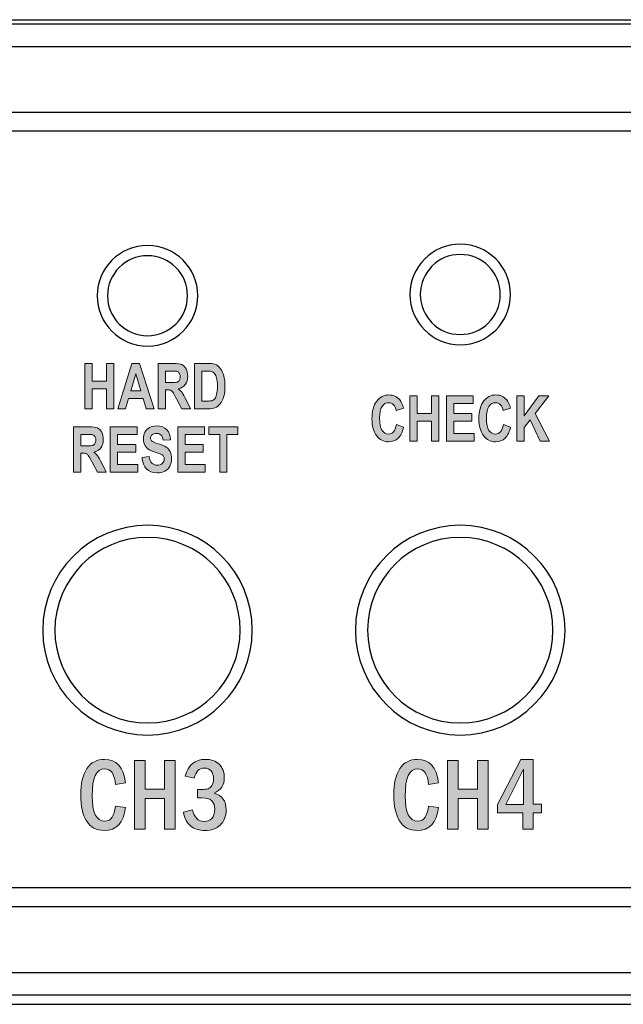
# Model space of a CAD drawing. Units: inches. Extents: x 0 to 116, y 0 to 41.
# Drawn here: x 9 to 10, y 11 to 13 of the extents above; entities that cross this region are included whole.
import ezdxf

# ---------------------------------------------------------------- set-up
doc = ezdxf.new("R2010")
doc.units = ezdxf.units.IN
doc.header["$MEASUREMENT"] = 0
for name, color, linetype in [('Default', 7, 'Continuous'), ('OBJ', 7, 'Continuous'), ('QUOTE', 7, 'Continuous')]:
    doc.layers.add(name, color=color, linetype=linetype)

# ---------------------------------------------------------------- blocks, each defined once
blk = doc.blocks.new('block 1597')
at = {"layer": 'Default', "color": 7, "lineweight": 25}
blk.add_lwpolyline([(-631.549, -217.476), (-547.194, -217.476)], dxfattribs=at)
blk = doc.blocks.new('block 1607')
at = {"layer": 'Default', "color": 7, "lineweight": 25}
blk.add_lwpolyline([(-547.194, -183.776), (-631.549, -183.776)], dxfattribs=at)
blk = doc.blocks.new('block 1922')
at = {"layer": 'Default', "color": 7, "lineweight": 25}
blk.add_lwpolyline([(-692.599, -221.258), (-544.917, -221.258)], dxfattribs=at)
blk = doc.blocks.new('block 1936')
at = {"layer": 'Default', "color": 7, "lineweight": 25}
blk.add_lwpolyline([(-692.599, -179.993), (-545.114, -179.993)], dxfattribs=at)
blk = doc.blocks.new('block 2079')
at = {"layer": 'Default', "color": 7, "lineweight": 25}
blk.add_lwpolyline([(-631.548, -182.921), (-547.044, -182.921)], dxfattribs=at)
blk = doc.blocks.new('block 2086')
at = {"layer": 'Default', "color": 7, "lineweight": 25}
blk.add_lwpolyline([(-547.044, -218.33), (-631.548, -218.33)], dxfattribs=at)
blk = doc.blocks.new('block 2157')
at = {"layer": 'Default', "color": 7, "lineweight": 25}
blk.add_lwpolyline([(-682.069, -178.804), (-270.262, -178.804)], dxfattribs=at)
blk = doc.blocks.new('block 2222')
at = {"layer": 'Default', "color": 7, "lineweight": 25}
blk.add_lwpolyline([(-544.917, -222.266), (-691.903, -222.266)], dxfattribs=at)
blk = doc.blocks.new('block 2233')
at = {"layer": 'Default', "color": 7, "lineweight": 25}
blk.add_lwpolyline([(-691.903, -178.986), (-545.114, -178.986)], dxfattribs=at)
blk = doc.blocks.new('block 7404')
at = {"layer": 'QUOTE'}
h = blk.add_hatch(color=7, dxfattribs=at)
h.dxf.hatch_style = 2
edge = h.paths.add_edge_path()
edge.add_spline(control_points=[(-571.135, -196.835), (-571.135, -196.835), (-570.819, -196.961), (-570.819, -196.961), (-570.867, -197.181), (-570.948, -197.345), (-571.061, -197.452), (-571.174, -197.559), (-571.317, -197.613), (-571.49, -197.613), (-571.705, -197.613), (-571.881, -197.521), (-572.019, -197.338), (-572.158, -197.154), (-572.227, -196.904), (-572.227, -196.586), (-572.227, -196.25), (-572.157, -195.989), (-572.018, -195.803), (-571.879, -195.616), (-571.697, -195.523), (-571.47, -195.523), (-571.273, -195.523), (-571.112, -195.597), (-570.989, -195.743), (-570.915, -195.829), (-570.86, -195.953), (-570.823, -196.115), (-570.823, -196.115), (-571.146, -196.211), (-571.146, -196.211), (-571.165, -196.106), (-571.205, -196.024), (-571.266, -195.963), (-571.327, -195.902), (-571.4, -195.872), (-571.487, -195.872), (-571.607, -195.872), (-571.704, -195.926), (-571.779, -196.033), (-571.853, -196.141), (-571.89, -196.315), (-571.89, -196.556), (-571.89, -196.811), (-571.854, -196.993), (-571.78, -197.101), (-571.707, -197.21), (-571.611, -197.264), (-571.493, -197.264), (-571.407, -197.264), (-571.332, -197.229), (-571.27, -197.161), (-571.207, -197.092), (-571.162, -196.983), (-571.135, -196.835)], knot_values=[0, 0, 0, 0, 1, 1, 1, 2, 2, 2, 3, 3, 3, 4, 4, 4, 5, 5, 5, 6, 6, 6, 7, 7, 7, 8, 8, 8, 9, 9, 9, 10, 10, 10, 11, 11, 11, 12, 12, 12, 13, 13, 13, 14, 14, 14, 15, 15, 15, 16, 16, 16, 17, 17, 17, 18, 18, 18, 18], degree=3, periodic=0)
h = blk.add_hatch(color=7, dxfattribs=at)
h.dxf.hatch_style = 2
h.paths.add_polyline_path([(-570.538, -197.578), (-570.538, -195.558), (-570.211, -195.558), (-570.211, -196.353), (-569.572, -196.353), (-569.572, -195.558), (-569.246, -195.558), (-569.246, -197.578), (-569.572, -197.578), (-569.572, -196.695), (-570.211, -196.695), (-570.211, -197.578)])
h = blk.add_hatch(color=7, dxfattribs=at)
h.dxf.hatch_style = 2
h.paths.add_polyline_path([(-568.908, -197.578), (-568.908, -195.558), (-567.71, -195.558), (-567.71, -195.9), (-568.582, -195.9), (-568.582, -196.348), (-567.771, -196.348), (-567.771, -196.688), (-568.582, -196.688), (-568.582, -197.238), (-567.679, -197.238), (-567.679, -197.578)])
h = blk.add_hatch(color=7, dxfattribs=at)
h.dxf.hatch_style = 2
edge = h.paths.add_edge_path()
edge.add_spline(control_points=[(-566.368, -196.835), (-566.368, -196.835), (-566.052, -196.961), (-566.052, -196.961), (-566.1, -197.181), (-566.181, -197.345), (-566.294, -197.452), (-566.407, -197.559), (-566.55, -197.613), (-566.723, -197.613), (-566.938, -197.613), (-567.114, -197.521), (-567.253, -197.338), (-567.391, -197.154), (-567.46, -196.904), (-567.46, -196.586), (-567.46, -196.25), (-567.39, -195.989), (-567.251, -195.803), (-567.113, -195.616), (-566.93, -195.523), (-566.704, -195.523), (-566.506, -195.523), (-566.345, -195.597), (-566.222, -195.743), (-566.148, -195.829), (-566.093, -195.953), (-566.056, -196.115), (-566.056, -196.115), (-566.379, -196.211), (-566.379, -196.211), (-566.399, -196.106), (-566.438, -196.024), (-566.499, -195.963), (-566.56, -195.902), (-566.633, -195.872), (-566.72, -195.872), (-566.84, -195.872), (-566.937, -195.926), (-567.012, -196.033), (-567.086, -196.141), (-567.124, -196.315), (-567.124, -196.556), (-567.124, -196.811), (-567.087, -196.993), (-567.013, -197.101), (-566.94, -197.21), (-566.844, -197.264), (-566.727, -197.264), (-566.64, -197.264), (-566.565, -197.229), (-566.503, -197.161), (-566.44, -197.092), (-566.396, -196.983), (-566.368, -196.835)], knot_values=[0, 0, 0, 0, 1, 1, 1, 2, 2, 2, 3, 3, 3, 4, 4, 4, 5, 5, 5, 6, 6, 6, 7, 7, 7, 8, 8, 8, 9, 9, 9, 10, 10, 10, 11, 11, 11, 12, 12, 12, 13, 13, 13, 14, 14, 14, 15, 15, 15, 16, 16, 16, 17, 17, 17, 18, 18, 18, 18], degree=3, periodic=0)
h = blk.add_hatch(color=7, dxfattribs=at)
h.dxf.hatch_style = 2
h.paths.add_polyline_path([(-565.768, -197.578), (-565.768, -195.558), (-565.441, -195.558), (-565.441, -196.455), (-564.782, -195.558), (-564.343, -195.558), (-564.952, -196.345), (-564.31, -197.578), (-564.732, -197.578), (-565.177, -196.63), (-565.441, -196.968), (-565.441, -197.578)])
at = {"layer": 'QUOTE', "lineweight": 0}
for points in [[(-570.538, -197.578), (-570.538, -195.558), (-570.211, -195.558), (-570.211, -196.353), (-569.572, -196.353), (-569.572, -195.558), (-569.246, -195.558), (-569.246, -197.578), (-569.572, -197.578), (-569.572, -196.695), (-570.211, -196.695), (-570.211, -197.578), (-570.538, -197.578)], [(-568.908, -197.578), (-568.908, -195.558), (-567.71, -195.558), (-567.71, -195.9), (-568.582, -195.9), (-568.582, -196.348), (-567.771, -196.348), (-567.771, -196.688), (-568.582, -196.688), (-568.582, -197.238), (-567.679, -197.238), (-567.679, -197.578), (-568.908, -197.578)], [(-565.768, -197.578), (-565.768, -195.558), (-565.441, -195.558), (-565.441, -196.455), (-564.782, -195.558), (-564.343, -195.558), (-564.952, -196.345), (-564.31, -197.578), (-564.732, -197.578), (-565.177, -196.63), (-565.441, -196.968), (-565.441, -197.578), (-565.768, -197.578)]]:
    blk.add_lwpolyline(points, dxfattribs=at)
for points in [[(-571.135, -196.835), (-571.135, -196.835), (-570.819, -196.961), (-570.819, -196.961), (-570.867, -197.181), (-570.948, -197.345), (-571.061, -197.452), (-571.174, -197.559), (-571.317, -197.613), (-571.49, -197.613), (-571.705, -197.613), (-571.881, -197.521), (-572.019, -197.338), (-572.158, -197.154), (-572.227, -196.904), (-572.227, -196.586), (-572.227, -196.25), (-572.157, -195.989), (-572.018, -195.803), (-571.879, -195.616), (-571.697, -195.523), (-571.47, -195.523), (-571.273, -195.523), (-571.112, -195.597), (-570.989, -195.743), (-570.915, -195.829), (-570.86, -195.953), (-570.823, -196.115), (-570.823, -196.115), (-571.146, -196.211), (-571.146, -196.211), (-571.165, -196.106), (-571.205, -196.024), (-571.266, -195.963), (-571.327, -195.902), (-571.4, -195.872), (-571.487, -195.872), (-571.607, -195.872), (-571.704, -195.926), (-571.779, -196.033), (-571.853, -196.141), (-571.89, -196.315), (-571.89, -196.556), (-571.89, -196.811), (-571.854, -196.993), (-571.78, -197.101), (-571.707, -197.21), (-571.611, -197.264), (-571.493, -197.264), (-571.407, -197.264), (-571.332, -197.229), (-571.27, -197.161), (-571.207, -197.092), (-571.162, -196.983), (-571.135, -196.835)], [(-566.368, -196.835), (-566.368, -196.835), (-566.052, -196.961), (-566.052, -196.961), (-566.1, -197.181), (-566.181, -197.345), (-566.294, -197.452), (-566.407, -197.559), (-566.55, -197.613), (-566.723, -197.613), (-566.938, -197.613), (-567.114, -197.521), (-567.253, -197.338), (-567.391, -197.154), (-567.46, -196.904), (-567.46, -196.586), (-567.46, -196.25), (-567.39, -195.989), (-567.251, -195.803), (-567.113, -195.616), (-566.93, -195.523), (-566.704, -195.523), (-566.506, -195.523), (-566.345, -195.597), (-566.222, -195.743), (-566.148, -195.829), (-566.093, -195.953), (-566.056, -196.115), (-566.056, -196.115), (-566.379, -196.211), (-566.379, -196.211), (-566.399, -196.106), (-566.438, -196.024), (-566.499, -195.963), (-566.56, -195.902), (-566.633, -195.872), (-566.72, -195.872), (-566.84, -195.872), (-566.937, -195.926), (-567.012, -196.033), (-567.086, -196.141), (-567.124, -196.315), (-567.124, -196.556), (-567.124, -196.811), (-567.087, -196.993), (-567.013, -197.101), (-566.94, -197.21), (-566.844, -197.264), (-566.727, -197.264), (-566.64, -197.264), (-566.565, -197.229), (-566.503, -197.161), (-566.44, -197.092), (-566.396, -196.983), (-566.368, -196.835)]]:
    blk.add_open_spline(points, degree=3, knots=[0, 0, 0, 0, 1, 1, 1, 2, 2, 2, 3, 3, 3, 4, 4, 4, 5, 5, 5, 6, 6, 6, 7, 7, 7, 8, 8, 8, 9, 9, 9, 10, 10, 10, 11, 11, 11, 12, 12, 12, 13, 13, 13, 14, 14, 14, 15, 15, 15, 16, 16, 16, 17, 17, 17, 18, 18, 18, 18], dxfattribs=at)
blk = doc.blocks.new('block 7406')
at = {"layer": 'QUOTE'}
h = blk.add_hatch(color=7, dxfattribs=at)
h.dxf.hatch_style = 2
h.paths.add_polyline_path([(-585.025, -196.139), (-585.025, -194.119), (-584.699, -194.119), (-584.699, -194.914), (-584.06, -194.914), (-584.06, -194.119), (-583.733, -194.119), (-583.733, -196.139), (-584.06, -196.139), (-584.06, -195.255), (-584.699, -195.255), (-584.699, -196.139)])
h = blk.add_hatch(color=7, dxfattribs=at)
h.dxf.hatch_style = 2
h.paths.add_polyline_path([(-581.938, -196.139), (-582.293, -196.139), (-582.435, -195.68), (-583.081, -195.68), (-583.214, -196.139), (-583.56, -196.139), (-582.931, -194.119), (-582.585, -194.119)])
h.paths.add_polyline_path([(-582.539, -195.34), (-582.762, -194.59), (-582.98, -195.34)])
h = blk.add_hatch(color=7, dxfattribs=at)
h.dxf.hatch_style = 2
edge = h.paths.add_edge_path()
edge.add_spline(control_points=[(-581.764, -196.139), (-581.764, -196.139), (-581.764, -194.119), (-581.764, -194.119), (-581.764, -194.119), (-581.078, -194.119), (-581.078, -194.119), (-580.905, -194.119), (-580.779, -194.137), (-580.701, -194.173), (-580.623, -194.209), (-580.56, -194.274), (-580.513, -194.367), (-580.466, -194.459), (-580.442, -194.565), (-580.442, -194.685), (-580.442, -194.837), (-580.478, -194.962), (-580.549, -195.06), (-580.621, -195.159), (-580.727, -195.221), (-580.869, -195.247), (-580.799, -195.298), (-580.74, -195.355), (-580.694, -195.417), (-580.648, -195.478), (-580.587, -195.588), (-580.509, -195.745), (-580.509, -195.745), (-580.311, -196.139), (-580.311, -196.139), (-580.311, -196.139), (-580.702, -196.139), (-580.702, -196.139), (-580.702, -196.139), (-580.938, -195.699), (-580.938, -195.699), (-581.021, -195.542), (-581.079, -195.443), (-581.109, -195.402), (-581.14, -195.361), (-581.173, -195.333), (-581.208, -195.318), (-581.242, -195.303), (-581.297, -195.295), (-581.372, -195.295), (-581.372, -195.295), (-581.438, -195.295), (-581.438, -195.295), (-581.438, -195.295), (-581.438, -196.139), (-581.438, -196.139), (-581.438, -196.139), (-581.764, -196.139), (-581.764, -196.139)], knot_values=[0, 0, 0, 0, 1, 1, 1, 2, 2, 2, 3, 3, 3, 4, 4, 4, 5, 5, 5, 6, 6, 6, 7, 7, 7, 8, 8, 8, 9, 9, 9, 10, 10, 10, 11, 11, 11, 12, 12, 12, 13, 13, 13, 14, 14, 14, 15, 15, 15, 16, 16, 16, 17, 17, 17, 18, 18, 18, 18], degree=3, periodic=0)
edge = h.paths.add_edge_path()
edge.add_spline(control_points=[(-581.438, -194.973), (-581.438, -194.973), (-581.197, -194.973), (-581.197, -194.973), (-581.04, -194.973), (-580.942, -194.965), (-580.903, -194.948), (-580.864, -194.932), (-580.834, -194.903), (-580.812, -194.863), (-580.79, -194.822), (-580.779, -194.772), (-580.779, -194.711), (-580.779, -194.643), (-580.793, -194.588), (-580.822, -194.546), (-580.851, -194.505), (-580.892, -194.478), (-580.945, -194.467), (-580.972, -194.463), (-581.051, -194.46), (-581.183, -194.46), (-581.183, -194.46), (-581.438, -194.46), (-581.438, -194.46), (-581.438, -194.46), (-581.438, -194.973), (-581.438, -194.973)], knot_values=[0, 0, 0, 0, 1, 1, 1, 2, 2, 2, 3, 3, 3, 4, 4, 4, 5, 5, 5, 6, 6, 6, 7, 7, 7, 8, 8, 8, 9, 9, 9, 9], degree=3, periodic=0)
h = blk.add_hatch(color=7, dxfattribs=at)
h.dxf.hatch_style = 2
edge = h.paths.add_edge_path()
edge.add_spline(control_points=[(-580.136, -194.119), (-580.136, -194.119), (-579.539, -194.119), (-579.539, -194.119), (-579.405, -194.119), (-579.302, -194.131), (-579.232, -194.157), (-579.137, -194.192), (-579.056, -194.254), (-578.988, -194.343), (-578.921, -194.432), (-578.869, -194.541), (-578.834, -194.67), (-578.799, -194.8), (-578.781, -194.959), (-578.781, -195.148), (-578.781, -195.314), (-578.798, -195.458), (-578.831, -195.578), (-578.871, -195.725), (-578.929, -195.844), (-579.004, -195.935), (-579.06, -196.004), (-579.137, -196.057), (-579.233, -196.096), (-579.305, -196.125), (-579.401, -196.139), (-579.522, -196.139), (-579.522, -196.139), (-580.136, -196.139), (-580.136, -196.139), (-580.136, -196.139), (-580.136, -194.119), (-580.136, -194.119)], knot_values=[0, 0, 0, 0, 1, 1, 1, 2, 2, 2, 3, 3, 3, 4, 4, 4, 5, 5, 5, 6, 6, 6, 7, 7, 7, 8, 8, 8, 9, 9, 9, 10, 10, 10, 11, 11, 11, 11], degree=3, periodic=0)
edge = h.paths.add_edge_path()
edge.add_spline(control_points=[(-579.81, -194.46), (-579.81, -194.46), (-579.81, -195.798), (-579.81, -195.798), (-579.81, -195.798), (-579.566, -195.798), (-579.566, -195.798), (-579.475, -195.798), (-579.409, -195.792), (-579.369, -195.779), (-579.316, -195.763), (-579.272, -195.735), (-579.237, -195.695), (-579.202, -195.655), (-579.174, -195.591), (-579.152, -195.5), (-579.13, -195.409), (-579.118, -195.286), (-579.118, -195.13), (-579.118, -194.974), (-579.13, -194.854), (-579.152, -194.77), (-579.174, -194.687), (-579.204, -194.622), (-579.244, -194.575), (-579.284, -194.528), (-579.334, -194.496), (-579.395, -194.48), (-579.441, -194.467), (-579.53, -194.46), (-579.663, -194.46), (-579.663, -194.46), (-579.81, -194.46), (-579.81, -194.46)], knot_values=[0, 0, 0, 0, 1, 1, 1, 2, 2, 2, 3, 3, 3, 4, 4, 4, 5, 5, 5, 6, 6, 6, 7, 7, 7, 8, 8, 8, 9, 9, 9, 10, 10, 10, 11, 11, 11, 11], degree=3, periodic=0)
h = blk.add_hatch(color=7, dxfattribs=at)
h.dxf.hatch_style = 2
edge = h.paths.add_edge_path()
edge.add_spline(control_points=[(-585.528, -198.961), (-585.528, -198.961), (-585.528, -196.941), (-585.528, -196.941), (-585.528, -196.941), (-584.841, -196.941), (-584.841, -196.941), (-584.669, -196.941), (-584.543, -196.959), (-584.465, -196.995), (-584.387, -197.031), (-584.324, -197.096), (-584.277, -197.189), (-584.23, -197.281), (-584.206, -197.388), (-584.206, -197.507), (-584.206, -197.659), (-584.242, -197.784), (-584.313, -197.883), (-584.384, -197.982), (-584.491, -198.044), (-584.633, -198.069), (-584.562, -198.121), (-584.504, -198.177), (-584.458, -198.239), (-584.412, -198.301), (-584.35, -198.41), (-584.272, -198.567), (-584.272, -198.567), (-584.075, -198.961), (-584.075, -198.961), (-584.075, -198.961), (-584.465, -198.961), (-584.465, -198.961), (-584.465, -198.961), (-584.701, -198.521), (-584.701, -198.521), (-584.785, -198.364), (-584.842, -198.265), (-584.873, -198.224), (-584.904, -198.183), (-584.937, -198.156), (-584.971, -198.14), (-585.006, -198.125), (-585.061, -198.118), (-585.136, -198.118), (-585.136, -198.118), (-585.202, -198.118), (-585.202, -198.118), (-585.202, -198.118), (-585.202, -198.961), (-585.202, -198.961), (-585.202, -198.961), (-585.528, -198.961), (-585.528, -198.961)], knot_values=[0, 0, 0, 0, 1, 1, 1, 2, 2, 2, 3, 3, 3, 4, 4, 4, 5, 5, 5, 6, 6, 6, 7, 7, 7, 8, 8, 8, 9, 9, 9, 10, 10, 10, 11, 11, 11, 12, 12, 12, 13, 13, 13, 14, 14, 14, 15, 15, 15, 16, 16, 16, 17, 17, 17, 18, 18, 18, 18], degree=3, periodic=0)
edge = h.paths.add_edge_path()
edge.add_spline(control_points=[(-585.202, -197.795), (-585.202, -197.795), (-584.96, -197.795), (-584.96, -197.795), (-584.804, -197.795), (-584.706, -197.787), (-584.667, -197.77), (-584.628, -197.754), (-584.598, -197.725), (-584.576, -197.685), (-584.553, -197.645), (-584.542, -197.594), (-584.542, -197.533), (-584.542, -197.465), (-584.557, -197.41), (-584.586, -197.369), (-584.615, -197.327), (-584.656, -197.3), (-584.709, -197.289), (-584.735, -197.285), (-584.815, -197.283), (-584.947, -197.283), (-584.947, -197.283), (-585.202, -197.283), (-585.202, -197.283), (-585.202, -197.283), (-585.202, -197.795), (-585.202, -197.795)], knot_values=[0, 0, 0, 0, 1, 1, 1, 2, 2, 2, 3, 3, 3, 4, 4, 4, 5, 5, 5, 6, 6, 6, 7, 7, 7, 8, 8, 8, 9, 9, 9, 9], degree=3, periodic=0)
h = blk.add_hatch(color=7, dxfattribs=at)
h.dxf.hatch_style = 2
h.paths.add_polyline_path([(-583.899, -198.961), (-583.899, -196.941), (-582.7, -196.941), (-582.7, -197.283), (-583.572, -197.283), (-583.572, -197.73), (-582.761, -197.73), (-582.761, -198.071), (-583.572, -198.071), (-583.572, -198.621), (-582.669, -198.621), (-582.669, -198.961)])
h = blk.add_hatch(color=7, dxfattribs=at)
h.dxf.hatch_style = 2
edge = h.paths.add_edge_path()
edge.add_spline(control_points=[(-582.475, -198.304), (-582.475, -198.304), (-582.158, -198.265), (-582.158, -198.265), (-582.139, -198.398), (-582.1, -198.496), (-582.042, -198.559), (-581.983, -198.621), (-581.904, -198.652), (-581.805, -198.652), (-581.7, -198.652), (-581.621, -198.624), (-581.568, -198.569), (-581.514, -198.513), (-581.488, -198.448), (-581.488, -198.374), (-581.488, -198.326), (-581.499, -198.285), (-581.521, -198.252), (-581.544, -198.219), (-581.583, -198.189), (-581.639, -198.164), (-581.677, -198.148), (-581.764, -198.119), (-581.9, -198.076), (-582.075, -198.022), (-582.198, -197.955), (-582.268, -197.876), (-582.367, -197.765), (-582.417, -197.63), (-582.417, -197.47), (-582.417, -197.367), (-582.394, -197.271), (-582.347, -197.181), (-582.3, -197.092), (-582.233, -197.023), (-582.145, -196.977), (-582.058, -196.93), (-581.951, -196.906), (-581.827, -196.906), (-581.624, -196.906), (-581.472, -196.962), (-581.369, -197.073), (-581.267, -197.184), (-581.213, -197.332), (-581.208, -197.518), (-581.208, -197.518), (-581.534, -197.536), (-581.534, -197.536), (-581.548, -197.432), (-581.578, -197.358), (-581.624, -197.312), (-581.67, -197.267), (-581.739, -197.244), (-581.83, -197.244), (-581.925, -197.244), (-582, -197.268), (-582.053, -197.317), (-582.088, -197.348), (-582.105, -197.39), (-582.105, -197.442), (-582.105, -197.49), (-582.089, -197.531), (-582.056, -197.565), (-582.015, -197.608), (-581.915, -197.653), (-581.757, -197.7), (-581.598, -197.747), (-581.48, -197.796), (-581.404, -197.845), (-581.328, -197.895), (-581.269, -197.964), (-581.226, -198.051), (-581.183, -198.138), (-581.161, -198.245), (-581.161, -198.373), (-581.161, -198.488), (-581.187, -198.597), (-581.239, -198.698), (-581.29, -198.799), (-581.363, -198.874), (-581.457, -198.923), (-581.551, -198.972), (-581.668, -198.997), (-581.808, -198.997), (-582.013, -198.997), (-582.17, -198.938), (-582.279, -198.82), (-582.389, -198.702), (-582.454, -198.53), (-582.475, -198.304)], knot_values=[0, 0, 0, 0, 1, 1, 1, 2, 2, 2, 3, 3, 3, 4, 4, 4, 5, 5, 5, 6, 6, 6, 7, 7, 7, 8, 8, 8, 9, 9, 9, 10, 10, 10, 11, 11, 11, 12, 12, 12, 13, 13, 13, 14, 14, 14, 15, 15, 15, 16, 16, 16, 17, 17, 17, 18, 18, 18, 19, 19, 19, 20, 20, 20, 21, 21, 21, 22, 22, 22, 23, 23, 23, 24, 24, 24, 25, 25, 25, 26, 26, 26, 27, 27, 27, 28, 28, 28, 29, 29, 29, 30, 30, 30, 30], degree=3, periodic=0)
h = blk.add_hatch(color=7, dxfattribs=at)
h.dxf.hatch_style = 2
h.paths.add_polyline_path([(-580.887, -198.961), (-580.887, -196.941), (-579.689, -196.941), (-579.689, -197.283), (-580.561, -197.283), (-580.561, -197.73), (-579.749, -197.73), (-579.749, -198.071), (-580.561, -198.071), (-580.561, -198.621), (-579.658, -198.621), (-579.658, -198.961)])
h = blk.add_hatch(color=7, dxfattribs=at)
h.dxf.hatch_style = 2
h.paths.add_polyline_path([(-579.017, -198.961), (-579.017, -197.283), (-579.497, -197.283), (-579.497, -196.941), (-578.212, -196.941), (-578.212, -197.283), (-578.691, -197.283), (-578.691, -198.961)])
at = {"layer": 'QUOTE', "lineweight": 0}
for points in [[(-585.025, -196.139), (-585.025, -194.119), (-584.699, -194.119), (-584.699, -194.914), (-584.06, -194.914), (-584.06, -194.119), (-583.733, -194.119), (-583.733, -196.139), (-584.06, -196.139), (-584.06, -195.255), (-584.699, -195.255), (-584.699, -196.139), (-585.025, -196.139)], [(-581.938, -196.139), (-582.293, -196.139), (-582.435, -195.68), (-583.081, -195.68), (-583.214, -196.139), (-583.56, -196.139), (-582.931, -194.119), (-582.585, -194.119), (-581.938, -196.139)], [(-582.539, -195.34), (-582.762, -194.59), (-582.98, -195.34), (-582.539, -195.34)], [(-583.899, -198.961), (-583.899, -196.941), (-582.7, -196.941), (-582.7, -197.283), (-583.572, -197.283), (-583.572, -197.73), (-582.761, -197.73), (-582.761, -198.071), (-583.572, -198.071), (-583.572, -198.621), (-582.669, -198.621), (-582.669, -198.961), (-583.899, -198.961)], [(-580.887, -198.961), (-580.887, -196.941), (-579.689, -196.941), (-579.689, -197.283), (-580.561, -197.283), (-580.561, -197.73), (-579.749, -197.73), (-579.749, -198.071), (-580.561, -198.071), (-580.561, -198.621), (-579.658, -198.621), (-579.658, -198.961), (-580.887, -198.961)], [(-579.017, -198.961), (-579.017, -197.283), (-579.497, -197.283), (-579.497, -196.941), (-578.212, -196.941), (-578.212, -197.283), (-578.691, -197.283), (-578.691, -198.961), (-579.017, -198.961)]]:
    blk.add_lwpolyline(points, dxfattribs=at)
for points, knots in [([(-581.764, -196.139), (-581.764, -196.139), (-581.764, -194.119), (-581.764, -194.119), (-581.764, -194.119), (-581.078, -194.119), (-581.078, -194.119), (-580.905, -194.119), (-580.779, -194.137), (-580.701, -194.173), (-580.623, -194.209), (-580.56, -194.274), (-580.513, -194.367), (-580.466, -194.459), (-580.442, -194.565), (-580.442, -194.685), (-580.442, -194.837), (-580.478, -194.962), (-580.549, -195.06), (-580.621, -195.159), (-580.727, -195.221), (-580.869, -195.247), (-580.799, -195.298), (-580.74, -195.355), (-580.694, -195.417), (-580.648, -195.478), (-580.587, -195.588), (-580.509, -195.745), (-580.509, -195.745), (-580.311, -196.139), (-580.311, -196.139), (-580.311, -196.139), (-580.702, -196.139), (-580.702, -196.139), (-580.702, -196.139), (-580.938, -195.699), (-580.938, -195.699), (-581.021, -195.542), (-581.079, -195.443), (-581.109, -195.402), (-581.14, -195.361), (-581.173, -195.333), (-581.208, -195.318), (-581.242, -195.303), (-581.297, -195.295), (-581.372, -195.295), (-581.372, -195.295), (-581.438, -195.295), (-581.438, -195.295), (-581.438, -195.295), (-581.438, -196.139), (-581.438, -196.139), (-581.438, -196.139), (-581.764, -196.139), (-581.764, -196.139)], [0, 0, 0, 0, 1, 1, 1, 2, 2, 2, 3, 3, 3, 4, 4, 4, 5, 5, 5, 6, 6, 6, 7, 7, 7, 8, 8, 8, 9, 9, 9, 10, 10, 10, 11, 11, 11, 12, 12, 12, 13, 13, 13, 14, 14, 14, 15, 15, 15, 16, 16, 16, 17, 17, 17, 18, 18, 18, 18]), ([(-580.136, -194.119), (-580.136, -194.119), (-579.539, -194.119), (-579.539, -194.119), (-579.405, -194.119), (-579.302, -194.131), (-579.232, -194.157), (-579.137, -194.192), (-579.056, -194.254), (-578.988, -194.343), (-578.921, -194.432), (-578.869, -194.541), (-578.834, -194.67), (-578.799, -194.8), (-578.781, -194.959), (-578.781, -195.148), (-578.781, -195.314), (-578.798, -195.458), (-578.831, -195.578), (-578.871, -195.725), (-578.929, -195.844), (-579.004, -195.935), (-579.06, -196.004), (-579.137, -196.057), (-579.233, -196.096), (-579.305, -196.125), (-579.401, -196.139), (-579.522, -196.139), (-579.522, -196.139), (-580.136, -196.139), (-580.136, -196.139), (-580.136, -196.139), (-580.136, -194.119), (-580.136, -194.119)], [0, 0, 0, 0, 1, 1, 1, 2, 2, 2, 3, 3, 3, 4, 4, 4, 5, 5, 5, 6, 6, 6, 7, 7, 7, 8, 8, 8, 9, 9, 9, 10, 10, 10, 11, 11, 11, 11]), ([(-581.438, -194.973), (-581.438, -194.973), (-581.197, -194.973), (-581.197, -194.973), (-581.04, -194.973), (-580.942, -194.965), (-580.903, -194.948), (-580.864, -194.932), (-580.834, -194.903), (-580.812, -194.863), (-580.79, -194.822), (-580.779, -194.772), (-580.779, -194.711), (-580.779, -194.643), (-580.793, -194.588), (-580.822, -194.546), (-580.851, -194.505), (-580.892, -194.478), (-580.945, -194.467), (-580.972, -194.463), (-581.051, -194.46), (-581.183, -194.46), (-581.183, -194.46), (-581.438, -194.46), (-581.438, -194.46), (-581.438, -194.46), (-581.438, -194.973), (-581.438, -194.973)], [0, 0, 0, 0, 1, 1, 1, 2, 2, 2, 3, 3, 3, 4, 4, 4, 5, 5, 5, 6, 6, 6, 7, 7, 7, 8, 8, 8, 9, 9, 9, 9]), ([(-579.81, -194.46), (-579.81, -194.46), (-579.81, -195.798), (-579.81, -195.798), (-579.81, -195.798), (-579.566, -195.798), (-579.566, -195.798), (-579.475, -195.798), (-579.409, -195.792), (-579.369, -195.779), (-579.316, -195.763), (-579.272, -195.735), (-579.237, -195.695), (-579.202, -195.655), (-579.174, -195.591), (-579.152, -195.5), (-579.13, -195.409), (-579.118, -195.286), (-579.118, -195.13), (-579.118, -194.974), (-579.13, -194.854), (-579.152, -194.77), (-579.174, -194.687), (-579.204, -194.622), (-579.244, -194.575), (-579.284, -194.528), (-579.334, -194.496), (-579.395, -194.48), (-579.441, -194.467), (-579.53, -194.46), (-579.663, -194.46), (-579.663, -194.46), (-579.81, -194.46), (-579.81, -194.46)], [0, 0, 0, 0, 1, 1, 1, 2, 2, 2, 3, 3, 3, 4, 4, 4, 5, 5, 5, 6, 6, 6, 7, 7, 7, 8, 8, 8, 9, 9, 9, 10, 10, 10, 11, 11, 11, 11]), ([(-585.528, -198.961), (-585.528, -198.961), (-585.528, -196.941), (-585.528, -196.941), (-585.528, -196.941), (-584.841, -196.941), (-584.841, -196.941), (-584.669, -196.941), (-584.543, -196.959), (-584.465, -196.995), (-584.387, -197.031), (-584.324, -197.096), (-584.277, -197.189), (-584.23, -197.281), (-584.206, -197.388), (-584.206, -197.507), (-584.206, -197.659), (-584.242, -197.784), (-584.313, -197.883), (-584.384, -197.982), (-584.491, -198.044), (-584.633, -198.069), (-584.562, -198.121), (-584.504, -198.177), (-584.458, -198.239), (-584.412, -198.301), (-584.35, -198.41), (-584.272, -198.567), (-584.272, -198.567), (-584.075, -198.961), (-584.075, -198.961), (-584.075, -198.961), (-584.465, -198.961), (-584.465, -198.961), (-584.465, -198.961), (-584.701, -198.521), (-584.701, -198.521), (-584.785, -198.364), (-584.842, -198.265), (-584.873, -198.224), (-584.904, -198.183), (-584.937, -198.156), (-584.971, -198.14), (-585.006, -198.125), (-585.061, -198.118), (-585.136, -198.118), (-585.136, -198.118), (-585.202, -198.118), (-585.202, -198.118), (-585.202, -198.118), (-585.202, -198.961), (-585.202, -198.961), (-585.202, -198.961), (-585.528, -198.961), (-585.528, -198.961)], [0, 0, 0, 0, 1, 1, 1, 2, 2, 2, 3, 3, 3, 4, 4, 4, 5, 5, 5, 6, 6, 6, 7, 7, 7, 8, 8, 8, 9, 9, 9, 10, 10, 10, 11, 11, 11, 12, 12, 12, 13, 13, 13, 14, 14, 14, 15, 15, 15, 16, 16, 16, 17, 17, 17, 18, 18, 18, 18]), ([(-582.475, -198.304), (-582.475, -198.304), (-582.158, -198.265), (-582.158, -198.265), (-582.139, -198.398), (-582.1, -198.496), (-582.042, -198.559), (-581.983, -198.621), (-581.904, -198.652), (-581.805, -198.652), (-581.7, -198.652), (-581.621, -198.624), (-581.568, -198.569), (-581.514, -198.513), (-581.488, -198.448), (-581.488, -198.374), (-581.488, -198.326), (-581.499, -198.285), (-581.521, -198.252), (-581.544, -198.219), (-581.583, -198.189), (-581.639, -198.164), (-581.677, -198.148), (-581.764, -198.119), (-581.9, -198.076), (-582.075, -198.022), (-582.198, -197.955), (-582.268, -197.876), (-582.367, -197.765), (-582.417, -197.63), (-582.417, -197.47), (-582.417, -197.367), (-582.394, -197.271), (-582.347, -197.181), (-582.3, -197.092), (-582.233, -197.023), (-582.145, -196.977), (-582.058, -196.93), (-581.951, -196.906), (-581.827, -196.906), (-581.624, -196.906), (-581.472, -196.962), (-581.369, -197.073), (-581.267, -197.184), (-581.213, -197.332), (-581.208, -197.518), (-581.208, -197.518), (-581.534, -197.536), (-581.534, -197.536), (-581.548, -197.432), (-581.578, -197.358), (-581.624, -197.312), (-581.67, -197.267), (-581.739, -197.244), (-581.83, -197.244), (-581.925, -197.244), (-582, -197.268), (-582.053, -197.317), (-582.088, -197.348), (-582.105, -197.39), (-582.105, -197.442), (-582.105, -197.49), (-582.089, -197.531), (-582.056, -197.565), (-582.015, -197.608), (-581.915, -197.653), (-581.757, -197.7), (-581.598, -197.747), (-581.48, -197.796), (-581.404, -197.845), (-581.328, -197.895), (-581.269, -197.964), (-581.226, -198.051), (-581.183, -198.138), (-581.161, -198.245), (-581.161, -198.373), (-581.161, -198.488), (-581.187, -198.597), (-581.239, -198.698), (-581.29, -198.799), (-581.363, -198.874), (-581.457, -198.923), (-581.551, -198.972), (-581.668, -198.997), (-581.808, -198.997), (-582.013, -198.997), (-582.17, -198.938), (-582.279, -198.82), (-582.389, -198.702), (-582.454, -198.53), (-582.475, -198.304)], [0, 0, 0, 0, 1, 1, 1, 2, 2, 2, 3, 3, 3, 4, 4, 4, 5, 5, 5, 6, 6, 6, 7, 7, 7, 8, 8, 8, 9, 9, 9, 10, 10, 10, 11, 11, 11, 12, 12, 12, 13, 13, 13, 14, 14, 14, 15, 15, 15, 16, 16, 16, 17, 17, 17, 18, 18, 18, 19, 19, 19, 20, 20, 20, 21, 21, 21, 22, 22, 22, 23, 23, 23, 24, 24, 24, 25, 25, 25, 26, 26, 26, 27, 27, 27, 28, 28, 28, 29, 29, 29, 30, 30, 30, 30]), ([(-585.202, -197.795), (-585.202, -197.795), (-584.96, -197.795), (-584.96, -197.795), (-584.804, -197.795), (-584.706, -197.787), (-584.667, -197.77), (-584.628, -197.754), (-584.598, -197.725), (-584.576, -197.685), (-584.553, -197.645), (-584.542, -197.594), (-584.542, -197.533), (-584.542, -197.465), (-584.557, -197.41), (-584.586, -197.369), (-584.615, -197.327), (-584.656, -197.3), (-584.709, -197.289), (-584.735, -197.285), (-584.815, -197.283), (-584.947, -197.283), (-584.947, -197.283), (-585.202, -197.283), (-585.202, -197.283), (-585.202, -197.283), (-585.202, -197.795), (-585.202, -197.795)], [0, 0, 0, 0, 1, 1, 1, 2, 2, 2, 3, 3, 3, 4, 4, 4, 5, 5, 5, 6, 6, 6, 7, 7, 7, 8, 8, 8, 9, 9, 9, 9])]:
    blk.add_open_spline(points, degree=3, knots=knots, dxfattribs=at)
blk = doc.blocks.new('block 7408')
at = {"layer": 'QUOTE'}
h = blk.add_hatch(color=7, dxfattribs=at)
h.dxf.hatch_style = 2
edge = h.paths.add_edge_path()
edge.add_spline(control_points=[(-583.656, -213.845), (-583.656, -213.845), (-583.214, -213.91), (-583.214, -213.91), (-583.305, -214.589), (-583.621, -214.929), (-584.164, -214.929), (-584.517, -214.929), (-584.779, -214.786), (-584.952, -214.501), (-585.125, -214.216), (-585.211, -213.834), (-585.211, -213.357), (-585.211, -212.842), (-585.12, -212.447), (-584.937, -212.172), (-584.755, -211.898), (-584.491, -211.76), (-584.147, -211.76), (-583.614, -211.76), (-583.302, -212.108), (-583.21, -212.804), (-583.21, -212.804), (-583.656, -212.873), (-583.656, -212.873), (-583.704, -212.41), (-583.867, -212.179), (-584.145, -212.179), (-584.516, -212.179), (-584.701, -212.581), (-584.701, -213.386), (-584.701, -214.135), (-584.516, -214.51), (-584.145, -214.51), (-583.996, -214.51), (-583.885, -214.453), (-583.812, -214.339), (-583.74, -214.224), (-583.688, -214.06), (-583.656, -213.845)], knot_values=[0, 0, 0, 0, 1, 1, 1, 2, 2, 2, 3, 3, 3, 4, 4, 4, 5, 5, 5, 6, 6, 6, 7, 7, 7, 8, 8, 8, 9, 9, 9, 10, 10, 10, 11, 11, 11, 12, 12, 12, 13, 13, 13, 13], degree=3, periodic=0)
h = blk.add_hatch(color=7, dxfattribs=at)
h.dxf.hatch_style = 2
h.paths.add_polyline_path([(-582.816, -211.816), (-582.335, -211.816), (-582.335, -213.083), (-581.48, -213.083), (-581.48, -211.816), (-580.999, -211.816), (-580.999, -214.873), (-581.48, -214.873), (-581.48, -213.511), (-582.335, -213.511), (-582.335, -214.873), (-582.816, -214.873)])
h = blk.add_hatch(color=7, dxfattribs=at)
h.dxf.hatch_style = 2
edge = h.paths.add_edge_path()
edge.add_spline(control_points=[(-580.153, -212.602), (-580.153, -212.602), (-580.557, -212.504), (-580.557, -212.504), (-580.423, -212.008), (-580.125, -211.76), (-579.661, -211.76), (-579.396, -211.76), (-579.188, -211.834), (-579.037, -211.981), (-578.886, -212.128), (-578.81, -212.329), (-578.81, -212.583), (-578.81, -212.905), (-578.961, -213.133), (-579.263, -213.266), (-578.907, -213.368), (-578.729, -213.617), (-578.729, -214.016), (-578.729, -214.299), (-578.817, -214.522), (-578.993, -214.685), (-579.169, -214.848), (-579.395, -214.929), (-579.672, -214.929), (-579.92, -214.929), (-580.131, -214.864), (-580.305, -214.735), (-580.478, -214.606), (-580.589, -214.397), (-580.636, -214.109), (-580.636, -214.109), (-580.223, -214.006), (-580.223, -214.006), (-580.152, -214.354), (-579.978, -214.528), (-579.702, -214.528), (-579.575, -214.528), (-579.466, -214.484), (-579.374, -214.397), (-579.282, -214.31), (-579.236, -214.171), (-579.236, -213.982), (-579.236, -213.832), (-579.278, -213.71), (-579.361, -213.615), (-579.445, -213.521), (-579.599, -213.473), (-579.823, -213.473), (-579.823, -213.473), (-580.006, -213.473), (-580.006, -213.473), (-580.006, -213.473), (-580.006, -213.101), (-580.006, -213.101), (-580.006, -213.101), (-579.823, -213.101), (-579.823, -213.101), (-579.698, -213.101), (-579.603, -213.09), (-579.537, -213.068), (-579.471, -213.046), (-579.414, -212.996), (-579.365, -212.921), (-579.317, -212.845), (-579.293, -212.748), (-579.293, -212.628), (-579.293, -212.481), (-579.329, -212.364), (-579.4, -212.278), (-579.47, -212.191), (-579.569, -212.148), (-579.695, -212.148), (-579.929, -212.148), (-580.082, -212.299), (-580.153, -212.602)], knot_values=[0, 0, 0, 0, 1, 1, 1, 2, 2, 2, 3, 3, 3, 4, 4, 4, 5, 5, 5, 6, 6, 6, 7, 7, 7, 8, 8, 8, 9, 9, 9, 10, 10, 10, 11, 11, 11, 12, 12, 12, 13, 13, 13, 14, 14, 14, 15, 15, 15, 16, 16, 16, 17, 17, 17, 18, 18, 18, 19, 19, 19, 20, 20, 20, 21, 21, 21, 22, 22, 22, 23, 23, 23, 24, 24, 24, 25, 25, 25, 25], degree=3, periodic=0)
at = {"layer": 'QUOTE', "color": 7, "lineweight": 9}
blk.add_lwpolyline([(-582.816, -211.816), (-582.335, -211.816), (-582.335, -213.083), (-581.48, -213.083), (-581.48, -211.816), (-580.999, -211.816), (-580.999, -214.873), (-581.48, -214.873), (-581.48, -213.511), (-582.335, -213.511), (-582.335, -214.873), (-582.816, -214.873), (-582.816, -211.816)], dxfattribs=at)
for points, knots in [([(-583.656, -213.845), (-583.656, -213.845), (-583.214, -213.91), (-583.214, -213.91), (-583.305, -214.589), (-583.621, -214.929), (-584.164, -214.929), (-584.517, -214.929), (-584.779, -214.786), (-584.952, -214.501), (-585.125, -214.216), (-585.211, -213.834), (-585.211, -213.357), (-585.211, -212.842), (-585.12, -212.447), (-584.937, -212.172), (-584.755, -211.898), (-584.491, -211.76), (-584.147, -211.76), (-583.614, -211.76), (-583.302, -212.108), (-583.21, -212.804), (-583.21, -212.804), (-583.656, -212.873), (-583.656, -212.873), (-583.704, -212.41), (-583.867, -212.179), (-584.145, -212.179), (-584.516, -212.179), (-584.701, -212.581), (-584.701, -213.386), (-584.701, -214.135), (-584.516, -214.51), (-584.145, -214.51), (-583.996, -214.51), (-583.885, -214.453), (-583.812, -214.339), (-583.74, -214.224), (-583.688, -214.06), (-583.656, -213.845)], [0, 0, 0, 0, 1, 1, 1, 2, 2, 2, 3, 3, 3, 4, 4, 4, 5, 5, 5, 6, 6, 6, 7, 7, 7, 8, 8, 8, 9, 9, 9, 10, 10, 10, 11, 11, 11, 12, 12, 12, 13, 13, 13, 13]), ([(-580.153, -212.602), (-580.153, -212.602), (-580.557, -212.504), (-580.557, -212.504), (-580.423, -212.008), (-580.125, -211.76), (-579.661, -211.76), (-579.396, -211.76), (-579.188, -211.834), (-579.037, -211.981), (-578.886, -212.128), (-578.81, -212.329), (-578.81, -212.583), (-578.81, -212.905), (-578.961, -213.133), (-579.263, -213.266), (-578.907, -213.368), (-578.729, -213.617), (-578.729, -214.016), (-578.729, -214.299), (-578.817, -214.522), (-578.993, -214.685), (-579.169, -214.848), (-579.395, -214.929), (-579.672, -214.929), (-579.92, -214.929), (-580.131, -214.864), (-580.305, -214.735), (-580.478, -214.606), (-580.589, -214.397), (-580.636, -214.109), (-580.636, -214.109), (-580.223, -214.006), (-580.223, -214.006), (-580.152, -214.354), (-579.978, -214.528), (-579.702, -214.528), (-579.575, -214.528), (-579.466, -214.484), (-579.374, -214.397), (-579.282, -214.31), (-579.236, -214.171), (-579.236, -213.982), (-579.236, -213.832), (-579.278, -213.71), (-579.361, -213.615), (-579.445, -213.521), (-579.599, -213.473), (-579.823, -213.473), (-579.823, -213.473), (-580.006, -213.473), (-580.006, -213.473), (-580.006, -213.473), (-580.006, -213.101), (-580.006, -213.101), (-580.006, -213.101), (-579.823, -213.101), (-579.823, -213.101), (-579.698, -213.101), (-579.603, -213.09), (-579.537, -213.068), (-579.471, -213.046), (-579.414, -212.996), (-579.365, -212.921), (-579.317, -212.845), (-579.293, -212.748), (-579.293, -212.628), (-579.293, -212.481), (-579.329, -212.364), (-579.4, -212.278), (-579.47, -212.191), (-579.569, -212.148), (-579.695, -212.148), (-579.929, -212.148), (-580.082, -212.299), (-580.153, -212.602)], [0, 0, 0, 0, 1, 1, 1, 2, 2, 2, 3, 3, 3, 4, 4, 4, 5, 5, 5, 6, 6, 6, 7, 7, 7, 8, 8, 8, 9, 9, 9, 10, 10, 10, 11, 11, 11, 12, 12, 12, 13, 13, 13, 14, 14, 14, 15, 15, 15, 16, 16, 16, 17, 17, 17, 18, 18, 18, 19, 19, 19, 20, 20, 20, 21, 21, 21, 22, 22, 22, 23, 23, 23, 24, 24, 24, 25, 25, 25, 25])]:
    blk.add_open_spline(points, degree=3, knots=knots, dxfattribs=at)
blk = doc.blocks.new('block 7409')
at = {"layer": 'QUOTE'}
h = blk.add_hatch(color=7, dxfattribs=at)
h.dxf.hatch_style = 2
edge = h.paths.add_edge_path()
edge.add_spline(control_points=[(-569.702, -213.845), (-569.702, -213.845), (-569.26, -213.91), (-569.26, -213.91), (-569.351, -214.589), (-569.667, -214.929), (-570.21, -214.929), (-570.563, -214.929), (-570.825, -214.786), (-570.998, -214.501), (-571.171, -214.216), (-571.257, -213.834), (-571.257, -213.357), (-571.257, -212.842), (-571.166, -212.447), (-570.983, -212.172), (-570.801, -211.898), (-570.537, -211.76), (-570.193, -211.76), (-569.66, -211.76), (-569.348, -212.108), (-569.256, -212.804), (-569.256, -212.804), (-569.702, -212.873), (-569.702, -212.873), (-569.75, -212.41), (-569.913, -212.179), (-570.191, -212.179), (-570.562, -212.179), (-570.747, -212.581), (-570.747, -213.386), (-570.747, -214.135), (-570.562, -214.51), (-570.191, -214.51), (-570.042, -214.51), (-569.931, -214.453), (-569.858, -214.339), (-569.786, -214.224), (-569.734, -214.06), (-569.702, -213.845)], knot_values=[0, 0, 0, 0, 1, 1, 1, 2, 2, 2, 3, 3, 3, 4, 4, 4, 5, 5, 5, 6, 6, 6, 7, 7, 7, 8, 8, 8, 9, 9, 9, 10, 10, 10, 11, 11, 11, 12, 12, 12, 13, 13, 13, 13], degree=3, periodic=0)
h = blk.add_hatch(color=7, dxfattribs=at)
h.dxf.hatch_style = 2
h.paths.add_polyline_path([(-568.862, -211.816), (-568.381, -211.816), (-568.381, -213.083), (-567.526, -213.083), (-567.526, -211.816), (-567.045, -211.816), (-567.045, -214.873), (-567.526, -214.873), (-567.526, -213.511), (-568.381, -213.511), (-568.381, -214.873), (-568.862, -214.873)])
h = blk.add_hatch(color=7, dxfattribs=at)
h.dxf.hatch_style = 2
h.paths.add_polyline_path([(-565.586, -211.76), (-565.035, -211.76), (-565.035, -213.753), (-564.671, -213.753), (-564.671, -214.143), (-565.035, -214.143), (-565.035, -214.873), (-565.501, -214.873), (-565.501, -214.143), (-566.635, -214.143), (-566.635, -213.771)])
h.paths.add_polyline_path([(-565.477, -213.771), (-565.477, -212.203), (-566.254, -213.771)])
at = {"layer": 'QUOTE', "color": 7, "lineweight": 9}
for points in [[(-568.862, -211.816), (-568.381, -211.816), (-568.381, -213.083), (-567.526, -213.083), (-567.526, -211.816), (-567.045, -211.816), (-567.045, -214.873), (-567.526, -214.873), (-567.526, -213.511), (-568.381, -213.511), (-568.381, -214.873), (-568.862, -214.873), (-568.862, -211.816)], [(-565.586, -211.76), (-565.035, -211.76), (-565.035, -213.753), (-564.671, -213.753), (-564.671, -214.143), (-565.035, -214.143), (-565.035, -214.873), (-565.501, -214.873), (-565.501, -214.143), (-566.635, -214.143), (-566.635, -213.771), (-565.586, -211.76)], [(-565.477, -213.771), (-565.477, -212.203), (-566.254, -213.771), (-565.477, -213.771)]]:
    blk.add_lwpolyline(points, dxfattribs=at)
blk.add_open_spline([(-569.702, -213.845), (-569.702, -213.845), (-569.26, -213.91), (-569.26, -213.91), (-569.351, -214.589), (-569.667, -214.929), (-570.21, -214.929), (-570.563, -214.929), (-570.825, -214.786), (-570.998, -214.501), (-571.171, -214.216), (-571.257, -213.834), (-571.257, -213.357), (-571.257, -212.842), (-571.166, -212.447), (-570.983, -212.172), (-570.801, -211.898), (-570.537, -211.76), (-570.193, -211.76), (-569.66, -211.76), (-569.348, -212.108), (-569.256, -212.804), (-569.256, -212.804), (-569.702, -212.873), (-569.702, -212.873), (-569.75, -212.41), (-569.913, -212.179), (-570.191, -212.179), (-570.562, -212.179), (-570.747, -212.581), (-570.747, -213.386), (-570.747, -214.135), (-570.562, -214.51), (-570.191, -214.51), (-570.042, -214.51), (-569.931, -214.453), (-569.858, -214.339), (-569.786, -214.224), (-569.734, -214.06), (-569.702, -213.845)], degree=3, knots=[0, 0, 0, 0, 1, 1, 1, 2, 2, 2, 3, 3, 3, 4, 4, 4, 5, 5, 5, 6, 6, 6, 7, 7, 7, 8, 8, 8, 9, 9, 9, 10, 10, 10, 11, 11, 11, 12, 12, 12, 13, 13, 13, 13], dxfattribs=at)
blk = doc.blocks.new('block 7426')
at = {"layer": 'QUOTE', "color": 7, "lineweight": 25}
for points in [[(-579.992, -191.104), (-579.992, -192.341), (-580.996, -193.345), (-582.233, -193.345), (-583.471, -193.345), (-584.475, -192.341), (-584.475, -191.104), (-584.475, -189.866), (-583.471, -188.863), (-582.233, -188.863), (-580.996, -188.863), (-579.992, -189.866), (-579.992, -191.104)], [(-580.45, -191.104), (-580.45, -192.089), (-581.248, -192.887), (-582.233, -192.887), (-583.218, -192.887), (-584.017, -192.089), (-584.017, -191.104), (-584.017, -190.119), (-583.218, -189.32), (-582.233, -189.32), (-581.248, -189.32), (-580.45, -190.119), (-580.45, -191.104)]]:
    blk.add_open_spline(points, degree=3, knots=[0, 0, 0, 0, 1, 1, 1, 2, 2, 2, 3, 3, 3, 4, 4, 4, 4], dxfattribs=at)
blk = doc.blocks.new('block 7427')
at = {"layer": 'QUOTE', "color": 7, "lineweight": 25}
for points in [[(-566.053, -191.048), (-566.053, -192.286), (-567.056, -193.29), (-568.294, -193.29), (-569.531, -193.29), (-570.535, -192.286), (-570.535, -191.048), (-570.535, -189.811), (-569.531, -188.807), (-568.294, -188.807), (-567.056, -188.807), (-566.053, -189.811), (-566.053, -191.048)], [(-566.51, -191.048), (-566.51, -192.033), (-567.309, -192.832), (-568.294, -192.832), (-569.279, -192.832), (-570.077, -192.033), (-570.077, -191.048), (-570.077, -190.063), (-569.279, -189.265), (-568.294, -189.265), (-567.309, -189.265), (-566.51, -190.063), (-566.51, -191.048)]]:
    blk.add_open_spline(points, degree=3, knots=[0, 0, 0, 0, 1, 1, 1, 2, 2, 2, 3, 3, 3, 4, 4, 4, 4], dxfattribs=at)
blk = doc.blocks.new('block 7429')
at = {"layer": 'QUOTE', "color": 7, "lineweight": 25}
for points in [[(-577.562, -206.005), (-577.562, -208.585), (-579.653, -210.676), (-582.233, -210.676), (-584.814, -210.676), (-586.905, -208.585), (-586.905, -206.005), (-586.905, -203.425), (-584.814, -201.333), (-582.233, -201.333), (-579.653, -201.333), (-577.562, -203.425), (-577.562, -206.005)], [(-578.102, -206.005), (-578.102, -208.286), (-579.952, -210.136), (-582.233, -210.136), (-584.515, -210.136), (-586.365, -208.286), (-586.365, -206.005), (-586.365, -203.723), (-584.515, -201.873), (-582.233, -201.873), (-579.952, -201.873), (-578.102, -203.723), (-578.102, -206.005)]]:
    blk.add_open_spline(points, degree=3, knots=[0, 0, 0, 0, 1, 1, 1, 2, 2, 2, 3, 3, 3, 4, 4, 4, 4], dxfattribs=at)
blk = doc.blocks.new('block 7430')
at = {"layer": 'QUOTE', "color": 7, "lineweight": 25}
for points in [[(-563.622, -206.005), (-563.622, -208.585), (-565.714, -210.676), (-568.294, -210.676), (-570.874, -210.676), (-572.965, -208.585), (-572.965, -206.005), (-572.965, -203.425), (-570.874, -201.333), (-568.294, -201.333), (-565.714, -201.333), (-563.622, -203.425), (-563.622, -206.005)], [(-564.162, -206.005), (-564.162, -208.286), (-566.012, -210.136), (-568.294, -210.136), (-570.575, -210.136), (-572.425, -208.286), (-572.425, -206.005), (-572.425, -203.723), (-570.575, -201.873), (-568.294, -201.873), (-566.012, -201.873), (-564.162, -203.723), (-564.162, -206.005)]]:
    blk.add_open_spline(points, degree=3, knots=[0, 0, 0, 0, 1, 1, 1, 2, 2, 2, 3, 3, 3, 4, 4, 4, 4], dxfattribs=at)

msp = doc.modelspace()

# ---------------------------------------------------------------- linework, layer by layer
at = {"layer": 'Default', "color": 7, "lineweight": 25}
msp.add_lwpolyline([(5.3098, 10.8027), (21.8058, 10.8027)], dxfattribs=at)

# ---------------------------------------------------------------- block references
at = {"layer": 'OBJ', "xscale": 0.03937, "yscale": 0.03937, "zscale": 0.03937}
for name in ['block 2233', 'block 2157', 'block 1936', 'block 2079', 'block 1607', 'block 7426', 'block 7427', 'block 7406', 'block 7404', 'block 7429', 'block 7430', 'block 7408', 'block 7409', 'block 1597', 'block 2086', 'block 1922', 'block 2222']:
    msp.add_blockref(name, (32.3044, 19.5694), dxfattribs=at)

doc.saveas('drawing.dxf')
